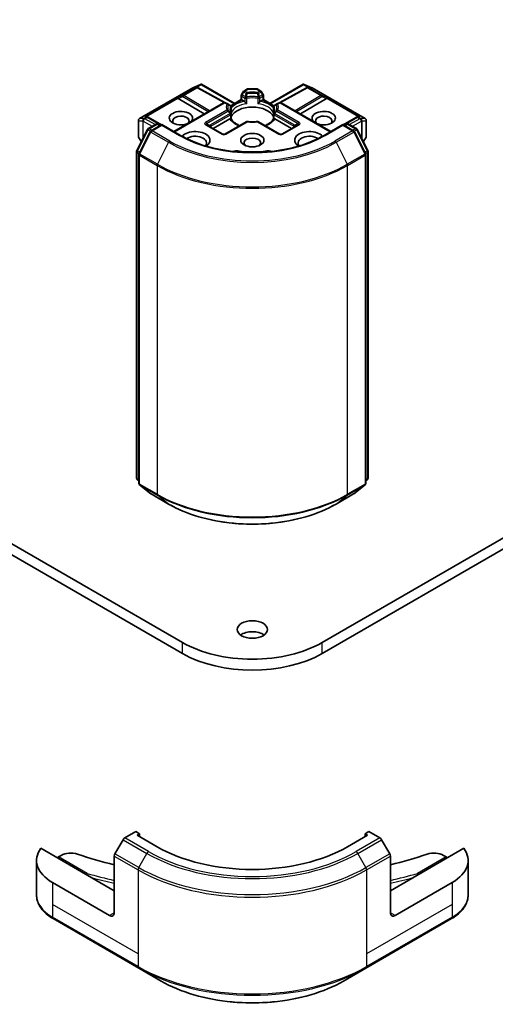
# Model space of a CAD drawing. Units: millimetres. Extents: x 80 to 12261, y 44 to 2152.
# Drawn here: x 1748 to 1819, y 345 to 491 of the extents above; entities that cross this region are included whole.
import ezdxf

# ---------------------------------------------------------------- set-up
doc = ezdxf.new("R2010")
doc.units = ezdxf.units.MM
doc.header["$LTSCALE"] = 5.5
doc.layers.add('Visible (ISO)', color=7, linetype='Continuous', lineweight=35)
doc.layers.add('Visible Narrow (ISO)', color=7, linetype='Continuous', lineweight=25)

msp = doc.modelspace()

# ---------------------------------------------------------------- linework, layer by layer
at = {"layer": 'Visible (ISO)'}
for p, q in [((2068.9161, 557.6549), (1793.1445, 398.438)), ((1793.1445, 396.8051), (2068.9161, 556.0219)), ((1773.9194, 480.8041), (1775.0627, 481.3049)), ((1775.1368, 481.3352), (1775.1368, 481.258)), ((1775.1955, 481.3256), (1780.1337, 478.4745)), ((1785.3663, 478.4745), (1790.3046, 481.3256)), ((1790.3632, 481.3352), (1790.3632, 481.258)), ((1790.4373, 481.3049), (1791.5807, 480.8041)), ((1765.9727, 476.2182), (1773.8897, 480.7891)), ((1774.5996, 480.8711), (1774.7051, 480.818)), ((1774.7165, 480.812), (1778.6428, 478.6221)), ((1781.1065, 479.0362), (1781.1065, 479.6596)), ((1781.376, 480.2068), (1781.1467, 479.8096)), ((1781.4858, 480.3166), (1782.0172, 480.6234)), ((1783.3329, 480.6636), (1782.1672, 480.6636)), ((1784.0142, 480.3166), (1783.4829, 480.6234)), ((1784.3533, 479.8096), (1784.124, 480.2068)), ((1784.3935, 479.6596), (1784.3935, 479.0362)), ((1790.7835, 480.812), (1786.8572, 478.6221)), ((1790.7949, 480.818), (1790.9004, 480.8711)), ((1791.6103, 480.7891), (1799.5273, 476.2182)), ((1771.0827, 474.3104), (1778.4816, 478.5821)), ((1771.7544, 479.2125), (1775.5963, 476.9163)), ((1779.1069, 478.3943), (1778.7816, 478.5821)), ((1779.4636, 478.1884), (1779.1069, 478.3943)), ((1779.5039, 478.1419), (1779.5041, 478.1417)), ((1779.5129, 478.1161), (1779.513, 478.1161)), ((1779.5363, 478.1296), (1781.1065, 479.0362)), ((1781.1944, 478.9854), (1781.1065, 479.0362)), ((1781.1944, 478.9854), (1781.5355, 478.7885)), ((1783.9645, 478.7885), (1784.3056, 478.9854)), ((1784.3935, 479.0362), (1784.3056, 478.9854)), ((1784.3935, 479.0362), (1785.9637, 478.1296)), ((1785.987, 478.1161), (1785.9872, 478.1161)), ((1785.9962, 478.1419), (1785.9959, 478.1417)), ((1786.3931, 478.3943), (1786.0364, 478.1884)), ((1786.7184, 478.5821), (1786.3931, 478.3943)), ((1794.4173, 474.3104), (1787.0184, 478.5821)), ((1793.7456, 479.2125), (1789.9037, 476.9163)), ((1779.6136, 477.9286), (1779.6136, 477.1961)), ((1779.6136, 476.9), (1779.6136, 476.1715)), ((1785.8864, 477.1961), (1785.8864, 477.9286)), ((1785.8864, 476.1715), (1785.8864, 476.9)), ((1765.8227, 475.9584), (1765.8227, 473.6314)), ((1767.0689, 476.5232), (1767.2501, 476.4321)), ((1769.2707, 475.3055), (1767.2614, 476.4261)), ((1767.285, 474.7306), (1768.4579, 475.4077)), ((1769.315, 475.331), (1767.7087, 474.4036)), ((1768.7579, 475.4077), (1769.1028, 475.2085)), ((1769.315, 475.2295), (1769.315, 475.331)), ((1772.0813, 473.7339), (1769.315, 475.331)), ((1778.3574, 473.9281), (1775.9532, 475.3162)), ((1776.9517, 474.7396), (1779.4142, 476.1614)), ((1781.8111, 475.7489), (1778.6574, 473.9281)), ((1786.8427, 473.9281), (1783.6889, 475.7489)), ((1786.0858, 476.1614), (1788.5483, 474.7396)), ((1789.5468, 475.3162), (1787.1427, 473.9281)), ((1796.185, 475.331), (1793.4187, 473.7339)), ((1796.185, 475.331), (1796.185, 475.2295)), ((1797.7913, 474.4036), (1796.185, 475.331)), ((1798.2386, 476.4261), (1796.2293, 475.3055)), ((1796.3972, 475.2085), (1796.7421, 475.4077)), ((1797.0421, 475.4077), (1798.215, 474.7306)), ((1798.25, 476.4321), (1798.4311, 476.5232)), ((1799.6773, 473.6314), (1799.6773, 475.9584)), ((1765.5828, 471.4958), (1767.1677, 474.6069)), ((1767.5914, 474.28), (1765.9364, 471.0313)), ((1799.5636, 471.0313), (1797.9086, 474.28)), ((1798.3323, 474.6069), (1799.9172, 471.4958)), ((1765.8629, 473.4814), (1766.2515, 472.8083)), ((1799.2485, 472.8083), (1799.6371, 473.4814)), ((1765.5502, 422.8428), (1765.5502, 471.3596)), ((1765.9037, 470.8951), (1765.9037, 422.0827)), ((1799.5963, 422.0827), (1799.5963, 470.8951)), ((1799.9499, 471.3596), (1799.9499, 422.8428)), ((1765.9037, 422.4138), (1765.6616, 422.6095)), ((1799.8384, 422.6095), (1799.5963, 422.4138)), ((1766.0151, 421.8493), (1767.6701, 420.5116)), ((1797.8299, 420.5116), (1799.4849, 421.8493)), ((1767.7087, 420.4851), (1770.325, 418.9746)), ((1795.175, 418.9746), (1797.7913, 420.4851)), ((1772.3555, 398.438), (1738.2881, 418.1069)), ((1739.4582, 415.7984), (1772.3555, 396.8051)), ((1765.4259, 370.3506), (1763.8046, 369.4145)), ((1765.9916, 370.024), (1765.4259, 370.3506)), ((1765.638, 369.8198), (1765.9916, 370.024)), ((1765.9916, 370.024), (1765.9916, 369.6157)), ((1800.0741, 370.3506), (1799.5084, 370.024)), ((1799.5084, 370.024), (1799.5084, 369.6157)), ((1799.5084, 370.024), (1799.862, 369.8198)), ((1801.6954, 369.4145), (1800.0741, 370.3506)), ((1763.5546, 369.1506), (1762.3475, 367.0598)), ((1768.6079, 368.1052), (1765.638, 369.8198)), ((1799.862, 369.8198), (1796.8921, 368.1052)), ((1803.1526, 367.0598), (1801.9454, 369.1506)), ((1762.2439, 361.5732), (1751.343, 367.8669)), ((1814.157, 367.8669), (1803.2561, 361.5732)), ((1750.7084, 366.064), (1750.7084, 360.9258)), ((1753.9708, 366.5947), (1754.3571, 366.8177)), ((1762.2439, 358.3072), (1762.2439, 366.7113)), ((1803.2561, 358.3072), (1803.2561, 366.7113)), ((1811.1429, 366.8177), (1811.5293, 366.5947)), ((1814.7916, 366.064), (1814.7916, 360.9258)), ((1761.5368, 357.899), (1753.0515, 362.798)), ((1812.4485, 362.798), (1803.9632, 357.899)), ((1753.1551, 357.431), (1765.883, 350.0825)), ((1799.617, 350.0825), (1812.3449, 357.431)), ((1765.883, 350.0825), (1769.2114, 348.1608)), ((1796.2886, 348.1608), (1799.617, 350.0825))]:
    msp.add_line(p, q, dxfattribs=at)
for centre, start, end in [((1774.0397, 480.5293), 113.654169, 120), ((1774.5704, 480.55), 60.849958, 63.31121), ((1781.4065, 479.6596), 150, 180), ((1781.6358, 480.0568), 120, 150), ((1782.1672, 480.3636), 90, 120), ((1783.3329, 480.3636), 60, 90), ((1783.8642, 480.0568), 30, 60), ((1784.0935, 479.6596), 0, 30), ((1790.9296, 480.55), 116.68879, 119.150042), ((1791.4603, 480.5293), 60, 66.345831), ((1778.6316, 478.3223), 60, 120), ((1779.3136, 477.9286), 0, 60.000001), ((1786.1864, 477.9286), 120, 180), ((1786.8684, 478.3223), 60, 120), ((1779.3136, 476.9), 0, 24.180211), ((1786.1864, 476.9), 155.819788, 180), ((1766.1227, 475.9584), 120, 180), ((1767.1153, 476.1641), 60.849958, 63.31121), ((1768.6079, 475.1479), 60, 120), ((1781.9611, 475.4891), 83.152527, 120), ((1783.5389, 475.4891), 60, 96.847473), ((1796.8921, 475.1479), 60, 120), ((1798.3847, 476.1641), 116.68879, 119.150042), ((1799.3773, 475.9584), 0, 60), ((1767.435, 474.4708), 120, 153.004492), ((1767.8587, 474.1438), 120, 153.004492), ((1778.5074, 474.1879), 240, 300), ((1786.9927, 474.1879), 240, 300), ((1797.6413, 474.1438), 26.995508, 60), ((1798.065, 474.4708), 26.995508, 60), ((1766.1227, 473.6314), 180, 210), ((1799.3773, 473.6314), 330, 0), ((1765.8502, 471.3596), 153.004492, 180), ((1766.2037, 470.8951), 153.004492, 180), ((1799.2963, 470.8951), 0, 26.995508), ((1799.6499, 471.3596), 0, 26.995508), ((1765.8502, 422.8428), 180, 231.051724), ((1799.6499, 422.8428), 308.948276, 0), ((1766.2037, 422.0827), 180, 231.051724), ((1799.2963, 422.0827), 308.948276, 0), ((1767.8587, 420.7449), 231.051724, 240), ((1797.6413, 420.7449), 300, 308.948276)]:
    msp.add_arc(centre, 0.3, start, end, dxfattribs=at)
for centre, major_axis, ratio, start_param, end_param in [((1775.114, 480.9999), (0.6295, 0.3184), 0.42227484, 1.32499763, 1.55942875), ((1790.386, 480.9999), (-0.6295, 0.3184), 0.42227484, 4.72375656, 4.95818768), ((1774.4444, 480.6133), (0.3177, 0.0092), 0.92680265, 1.31251371, 1.95601482), ((1774.52, 480.5753), (-0.2068, 0.2875), 0.80019536, 5.29072414, 5.55955706), ((1790.98, 480.5753), (-0.2068, -0.2875), 0.80019536, 3.8652209, 4.13405382), ((1791.0556, 480.6133), (-0.3177, 0.0092), 0.92680265, 4.32717049, 4.9706716), ((1771.7634, 479.0654), (0.1326, -0.2699), 0.11372617, 2.36381749, 3.0073186), ((1772.2535, 479.2667), (-0.5745, 0.041), 0.30262514, 0.22289922, 0.54006517), ((1781.5407, 478.5453), (-0.1813, 0.2584), 0.55851044, 4.90764379, 5.40681941), ((1783.9594, 478.5453), (-0.1813, -0.2584), 0.55851044, 4.01795855, 4.51713417), ((1793.2466, 479.2667), (0.5745, 0.041), 0.30262514, 5.74312014, 6.06028609), ((1793.7366, 479.0654), (-0.1326, -0.2699), 0.11372617, 3.2758667, 3.91936781), ((1772.1434, 476.291), (1.7295, 0), 0.57735027, 5.74778271, 11.53097689), ((1772.1434, 475.8827), (-1.2295, 0), 0.57735027, 2.65301385, 6.88159285), ((1782.75, 476.046), (3.25, 0), 0.57735027, 0.26516298, 2.87642968), ((1793.3566, 476.291), (1.7295, 0), 0.57735027, 4.17698638, 9.96018056), ((1793.3566, 475.8827), (-1.2295, 0), 0.57735027, 2.54318511, 6.77176411), ((1766.9137, 476.2655), (0.3177, 0.0092), 0.92680265, 1.31251371, 1.95601482), ((1766.9893, 476.2274), (-0.2068, 0.2875), 0.80019536, 5.29072414, 5.55955706), ((1779.4193, 475.9241), (-0.1794, -0.2514), 0.58311966, 3.55011199, 4.04928761), ((1782.75, 474.7805), (1.7, 0), 0.57735027, 1.40443997, 1.73715269), ((1786.0807, 475.9241), (-0.1794, 0.2514), 0.58311966, 5.37549035, 5.87466597), ((1798.5107, 476.2274), (-0.2068, -0.2875), 0.80019536, 3.8652209, 4.13405382), ((1798.5863, 476.2655), (-0.3177, 0.0092), 0.92680265, 4.32717049, 4.9706716), ((1774.2647, 473.025), (2.2, 0), 0.57735027, 5.52032365, 8.94997418), ((1774.2647, 472.6168), (1.7, 0), 0.57735027, 5.81075981, 8.71373015), ((1791.2353, 473.025), (-2.2, 0), 0.57735027, 3.61639644, 7.04604696), ((1791.2353, 472.6168), (-1.7, 0), 0.57735027, 3.85264046, 6.7556108), ((1782.75, 472.6168), (-1.2295, 0), 0.57735027, 2.54318511, 6.88159285), ((1780.3892, 470.8455), (1, 0), 0.57735027, 1.35647763, 2.09721316), ((1782.75, 477.1075), (10.1, 0), 0.57735027, 4.49807029, 4.92670767), ((1785.1108, 470.8455), (1, 0), 0.57735027, 1.0443795, 1.78511502), ((1782.75, 398.7238), (-2.25, 0), 0.57735027, 3.82126647, 5.60351149), ((1782.75, 404.4393), (-14.7, 0), 0.57735027, 0.78539816, 2.35619449), ((1782.75, 402.8063), (14.7, 0), 0.57735027, 3.92699082, 5.49778714), ((1763.8046, 369.0062), (-0.25, -0.433), 0.57735027, 3.92699082, 4.71238898), ((1801.6954, 369.0062), (-0.25, 0.433), 0.57735027, 4.71238898, 5.49778714), ((1758.7084, 366.064), (-8, 0), 0.57735027, 5.88218392, 7.06858347), ((1755.7713, 366.0012), (2, 0), 0.57735027, 1.04765332, 2.35619449), ((1782.75, 393.0083), (52, 0), 0.57735027, 4.18924598, 4.30703072), ((1762.5975, 366.9155), (-0.25, -0.433), 0.57735027, 4.71238898, 5.49778714), ((1782.75, 376.2702), (-20, 0), 0.57735027, 0.78539816, 2.35619449), ((1802.9026, 366.9155), (-0.25, 0.433), 0.57735027, 3.92699082, 4.71238898), ((1782.75, 393.0083), (52, 0), 0.57735027, 5.11774724, 5.23553198), ((1809.7287, 366.0012), (2, 0), 0.57735027, 0.78539816, 2.09393933), ((1806.7916, 366.064), (8, 0), 0.57735027, 5.49778714, 6.6841867), ((1753.9708, 366.3497), (-0.15, -0.2598), 0.57735027, 3.92699082, 4.71238898), ((1811.5293, 366.3497), (-0.15, 0.2598), 0.57735027, 4.71238898, 5.49778714), ((1758.2369, 363.8866), (-0.1175, -0.278), 0.47565033, 3.86789589, 4.65326541), ((1807.2631, 363.8866), (-0.1175, 0.278), 0.47565033, 4.77151255, 5.55688207), ((1761.5368, 358.7155), (0.5, -0.866), 0.57735027, 5.49778714, 7.06858347), ((1803.9632, 358.7155), (-0.5, -0.866), 0.57735027, 5.49778714, 7.06858347)]:
    msp.add_ellipse(centre, major_axis=major_axis, ratio=ratio, start_param=start_param, end_param=end_param, dxfattribs=at)
for centre, major_axis in [((1782.75, 473.025), (1.7295, 0)), ((1782.75, 400.3568), (-2.25, 0))]:
    msp.add_ellipse(centre, major_axis=major_axis, ratio=0.57735027, dxfattribs=at)
for points, knots in [([(1775.1368, 481.3352), (1775.1405, 481.336), (1775.1441, 481.3365), (1775.163, 481.3381), (1775.1808, 481.334), (1775.1955, 481.3256)], [0.2508867575, 0.2508867575, 0.2508867575, 0.2508867575, 0.2528779694, 0.2528779694, 0.261626325, 0.261626325, 0.261626325, 0.261626325]), ([(1790.3632, 481.3352), (1790.36, 481.3359), (1790.3567, 481.3364), (1790.3364, 481.3384), (1790.3197, 481.3343), (1790.3047, 481.3257), (1790.3046, 481.3257), (1790.3046, 481.3256)], [0.3810312192, 0.3810312192, 0.3810312192, 0.3810312192, 0.382741903, 0.382741903, 0.3917616542, 0.3917616542, 0.3918079661, 0.3918079661, 0.3918079661, 0.3918079661]), ([(1781.6471, 478.6948), (1781.6537, 478.6872), (1781.6606, 478.6795), (1781.6677, 478.6719), (1781.6991, 478.638), (1781.7352, 478.6022), (1781.7739, 478.5667), (1781.8265, 478.5184), (1781.882, 478.4723), (1781.9345, 478.4339)], [0.0737094195, 0.0737094195, 0.0737094195, 0.0737094195, 0.0768972841, 0.0768972841, 0.0768972841, 0.091048315, 0.091048315, 0.091048315, 0.1102699567, 0.1102699567, 0.1102699567, 0.1102699567]), ([(1783.5656, 478.4339), (1783.618, 478.4723), (1783.6735, 478.5184), (1783.7261, 478.5667), (1783.7648, 478.6022), (1783.801, 478.638), (1783.8323, 478.6719), (1783.8394, 478.6795), (1783.8463, 478.6872), (1783.853, 478.6948)], [-0.0003376957, -0.0003376957, -0.0003376957, -0.0003376957, 0.0231752316, 0.0231752316, 0.0231752316, 0.04048552, 0.04048552, 0.04048552, 0.0443850844, 0.0443850844, 0.0443850844, 0.0443850844]), ([(1779.5873, 477.0228), (1779.5754, 477.0493), (1779.5648, 477.0756), (1779.5461, 477.1282), (1779.5379, 477.1544), (1779.524, 477.2067), (1779.5183, 477.2328), (1779.5091, 477.2848), (1779.5057, 477.3107), (1779.5011, 477.3625), (1779.5, 477.3884), (1779.5, 477.4143)], [5.244138719, 5.244138719, 5.244138719, 5.244138719, 5.294868404, 5.294868404, 5.345598089, 5.345598089, 5.396327774, 5.396327774, 5.447057459, 5.447057459, 5.497787144, 5.497787144, 5.497787144, 5.497787144]), ([(1786, 477.4143), (1786, 477.3884), (1785.9989, 477.3625), (1785.9943, 477.3107), (1785.9909, 477.2848), (1785.9817, 477.2328), (1785.976, 477.2067), (1785.9621, 477.1544), (1785.954, 477.1282), (1785.9352, 477.0756), (1785.9246, 477.0493), (1785.9127, 477.0228)], [2.35619449, 2.35619449, 2.35619449, 2.35619449, 2.406924175, 2.406924175, 2.45765386, 2.45765386, 2.508383545, 2.508383545, 2.55911323, 2.55911323, 2.609842915, 2.609842915, 2.609842915, 2.609842915]), ([(1779.5257, 476.1964), (1779.5324, 476.1966), (1779.5387, 476.1965), (1779.5445, 476.1963), (1779.5705, 476.1955), (1779.5898, 476.1917), (1779.6012, 476.1852), (1779.6063, 476.1823), (1779.6098, 476.1789), (1779.6118, 476.175)], [0.0737094195, 0.0737094195, 0.0737094195, 0.0737094195, 0.0768972841, 0.0768972841, 0.0768972841, 0.091048315, 0.091048315, 0.091048315, 0.0973213785, 0.0973213785, 0.0973213785, 0.0973213785]), ([(1780.8636, 475.2019), (1780.7629, 475.2414), (1780.6665, 475.284), (1780.416, 475.4077), (1780.272, 475.4943), (1780.0195, 475.6779), (1779.9111, 475.7751), (1779.7328, 475.9735), (1779.663, 476.0746), (1779.6118, 476.1751)], [4.524093567, 4.524093567, 4.524093567, 4.524093567, 4.634700843, 4.634700843, 4.826962809, 4.826962809, 5.019224776, 5.019224776, 5.211486742, 5.211486742, 5.211486742, 5.211486742]), ([(1781.9969, 475.787), (1782.0957, 475.7751), (1782.1955, 475.7655), (1782.3962, 475.7512), (1782.4972, 475.7464), (1782.6994, 475.7416), (1782.8007, 475.7416), (1783.0029, 475.7464), (1783.1038, 475.7512), (1783.3045, 475.7655), (1783.4043, 475.7751), (1783.5032, 475.787)], [2.151127967, 2.151127967, 2.151127967, 2.151127967, 2.233154576, 2.233154576, 2.315181186, 2.315181186, 2.397207795, 2.397207795, 2.479234404, 2.479234404, 2.561261014, 2.561261014, 2.561261014, 2.561261014]), ([(1785.8882, 476.1751), (1785.837, 476.0746), (1785.7672, 475.9735), (1785.5889, 475.7751), (1785.4805, 475.6779), (1785.228, 475.4943), (1785.084, 475.4077), (1784.8335, 475.284), (1784.7371, 475.2414), (1784.6364, 475.2019)], [2.642494892, 2.642494892, 2.642494892, 2.642494892, 2.834756858, 2.834756858, 3.027018825, 3.027018825, 3.219280791, 3.219280791, 3.329888067, 3.329888067, 3.329888067, 3.329888067]), ([(1785.8882, 476.175), (1785.8902, 476.1789), (1785.8937, 476.1823), (1785.8988, 476.1852), (1785.9103, 476.1917), (1785.9295, 476.1955), (1785.9555, 476.1963), (1785.9613, 476.1965), (1785.9676, 476.1966), (1785.9743, 476.1964)], [0.0155016891, 0.0155016891, 0.0155016891, 0.0155016891, 0.0231752316, 0.0231752316, 0.0231752316, 0.04048552, 0.04048552, 0.04048552, 0.0443850844, 0.0443850844, 0.0443850844, 0.0443850844]), ([(1793.4187, 473.7339), (1792.3094, 473.0934), (1791.0188, 472.5514), (1788.204, 471.7234), (1786.6803, 471.4374), (1783.552, 471.1513), (1781.948, 471.1513), (1778.8198, 471.4374), (1777.296, 471.7234), (1774.4812, 472.5514), (1773.1907, 473.0934), (1772.0813, 473.7339)], [3.14159265, 3.14159265, 3.14159265, 3.14159265, 3.45575192, 3.45575192, 3.76991118, 3.76991118, 4.08407045, 4.08407045, 4.39822972, 4.39822972, 4.71238898, 4.71238898, 4.71238898, 4.71238898]), ([(1770.325, 418.9746), (1771.634, 418.2189), (1773.1444, 417.5859), (1776.4242, 416.6211), (1778.1932, 416.2894), (1781.8209, 415.9577), (1783.6791, 415.9577), (1787.3068, 416.2894), (1789.0758, 416.6211), (1792.3556, 417.5859), (1793.866, 418.2189), (1795.175, 418.9746)], [1.57079633, 1.57079633, 1.57079633, 1.57079633, 1.88495559, 1.88495559, 2.19911486, 2.19911486, 2.51327412, 2.51327412, 2.82743339, 2.82743339, 3.14159265, 3.14159265, 3.14159265, 3.14159265]), ([(1753.1551, 357.431), (1752.8578, 357.6026), (1752.5815, 357.7891), (1752.0779, 358.1893), (1751.8505, 358.4031), (1751.4514, 358.8552), (1751.2797, 359.0937), (1750.9997, 359.5913), (1750.8914, 359.8505), (1750.7457, 360.3818), (1750.7084, 360.6538), (1750.7084, 360.9258)], [3.141592654, 3.141592654, 3.141592654, 3.141592654, 3.298672286, 3.298672286, 3.455751919, 3.455751919, 3.612831552, 3.612831552, 3.769911184, 3.769911184, 3.926990817, 3.926990817, 3.926990817, 3.926990817]), ([(1814.7916, 360.9258), (1814.7916, 360.6538), (1814.7544, 360.3818), (1814.6086, 359.8505), (1814.5003, 359.5913), (1814.2203, 359.0937), (1814.0486, 358.8552), (1813.6495, 358.4031), (1813.4222, 358.1893), (1812.9185, 357.7891), (1812.6423, 357.6026), (1812.3449, 357.431)], [0.785398163, 0.785398163, 0.785398163, 0.785398163, 0.942477796, 0.942477796, 1.099557429, 1.099557429, 1.256637061, 1.256637061, 1.413716694, 1.413716694, 1.570796327, 1.570796327, 1.570796327, 1.570796327]), ([(1769.2114, 348.1608), (1770.6423, 347.3347), (1772.29, 346.6445), (1775.8642, 345.5931), (1777.7903, 345.2321), (1781.739, 344.871), (1783.761, 344.871), (1787.7098, 345.2321), (1789.6358, 345.5931), (1793.21, 346.6445), (1794.8577, 347.3347), (1796.2886, 348.1608)], [3.14159265, 3.14159265, 3.14159265, 3.14159265, 3.45575192, 3.45575192, 3.76991118, 3.76991118, 4.08407045, 4.08407045, 4.39822972, 4.39822972, 4.71238898, 4.71238898, 4.71238898, 4.71238898])]:
    msp.add_open_spline(points, degree=3, knots=knots, dxfattribs=at)
for points in [[(1779.604, 477.0884), (1779.6104, 477.1244), (1779.6136, 477.1606), (1779.6136, 477.196)], [(1785.8864, 477.196), (1785.8864, 477.1606), (1785.8896, 477.1244), (1785.896, 477.0884)]]:
    msp.add_open_spline(points, degree=3, dxfattribs=at)
at = {"layer": 'Visible Narrow (ISO)'}
for p, q in [((1773.9124, 480.7988), (1774.9868, 481.2694)), ((1774.9868, 481.2694), (1774.3171, 480.8827)), ((1774.5173, 480.9003), (1775.1368, 481.258)), ((1775.1368, 481.258), (1780.0458, 478.4238)), ((1785.4542, 478.4238), (1790.3632, 481.258)), ((1790.3632, 481.258), (1790.9827, 480.9003)), ((1791.1829, 480.8827), (1790.5133, 481.2694)), ((1790.5133, 481.2694), (1791.5876, 480.7988)), ((1765.9954, 476.2279), (1773.9124, 480.7988)), ((1772.4529, 479.6704), (1771.6361, 479.3348)), ((1774.4431, 480.8194), (1772.4529, 479.6704)), ((1772.5802, 479.6459), (1774.5704, 480.7949)), ((1776.3852, 477.3718), (1772.5802, 479.6459)), ((1774.3171, 480.8827), (1774.4431, 480.8194)), ((1774.5704, 480.7949), (1778.5111, 478.597)), ((1781.1467, 479.8096), (1781.2565, 479.7462)), ((1781.2565, 479.7462), (1781.4858, 480.1434)), ((1781.7092, 479.4849), (1781.2565, 479.7462)), ((1781.4858, 480.1434), (1781.376, 480.2068)), ((1781.4858, 480.1434), (1781.8111, 479.9556)), ((1781.6358, 480.3017), (1782.1672, 480.6085)), ((1781.9611, 480.1139), (1781.6358, 480.3017)), ((1782.1672, 480.6636), (1782.1672, 480.6085)), ((1782.1672, 480.6085), (1783.3329, 480.6085)), ((1783.3329, 480.6085), (1783.3329, 480.6636)), ((1783.3329, 480.6085), (1783.8642, 480.3017)), ((1783.8642, 480.3017), (1783.5389, 480.1139)), ((1783.6889, 479.9556), (1784.0142, 480.1434)), ((1784.2435, 479.7462), (1783.7908, 479.4849)), ((1784.124, 480.2068), (1784.0142, 480.1434)), ((1784.0142, 480.1434), (1784.2435, 479.7462)), ((1784.2435, 479.7462), (1784.3533, 479.8096)), ((1786.9889, 478.597), (1790.9296, 480.7949)), ((1792.9198, 479.6459), (1789.1148, 477.3718)), ((1790.9296, 480.7949), (1792.9198, 479.6459)), ((1791.0569, 480.8194), (1791.1829, 480.8827)), ((1793.0471, 479.6704), (1791.0569, 480.8194)), ((1791.5876, 480.7988), (1799.5046, 476.2279)), ((1793.8639, 479.3348), (1793.0471, 479.6704)), ((1771.6361, 479.3348), (1766.7864, 476.5349)), ((1766.9866, 476.5525), (1771.6905, 479.2683)), ((1771.1706, 474.2597), (1778.6316, 478.5673)), ((1771.7544, 479.2125), (1772.4276, 479.489)), ((1772.4276, 479.489), (1776.1741, 477.2499)), ((1778.6316, 478.5673), (1778.9569, 478.3795)), ((1779.5851, 478.0563), (1781.1944, 478.9854)), ((1781.1944, 479.5372), (1781.6471, 479.2758)), ((1781.1944, 478.9854), (1781.1944, 479.5372)), ((1781.6471, 479.2758), (1781.6471, 478.6948)), ((1781.9345, 478.4339), (1781.9345, 479.2306)), ((1783.5656, 479.2306), (1783.5656, 478.4339)), ((1783.853, 479.2758), (1784.3056, 479.5372)), ((1783.853, 478.6948), (1783.853, 479.2758)), ((1784.3056, 479.5372), (1784.3056, 478.9854)), ((1784.3056, 478.9854), (1785.915, 478.0563)), ((1786.5431, 478.3795), (1786.8684, 478.5673)), ((1786.8684, 478.5673), (1794.3294, 474.2597)), ((1789.3259, 477.2499), (1793.0724, 479.489)), ((1793.0724, 479.489), (1793.7456, 479.2125)), ((1793.8096, 479.2683), (1798.5134, 476.5525)), ((1798.7136, 476.5349), (1793.8639, 479.3348)), ((1778.9569, 477.4685), (1775.8032, 475.6477)), ((1775.9532, 475.4894), (1779.1069, 477.3102)), ((1779.4636, 476.9866), (1776.536, 475.2963)), ((1776.5982, 475.0873), (1779.5257, 476.7775)), ((1779.5257, 476.7775), (1779.5257, 476.1964)), ((1779.604, 477.8851), (1779.604, 477.0884)), ((1785.896, 477.0884), (1785.896, 477.8851)), ((1785.9743, 476.7775), (1788.9018, 475.0873)), ((1785.9743, 476.1964), (1785.9743, 476.7775)), ((1788.964, 475.2963), (1786.0364, 476.9866)), ((1786.3931, 477.3102), (1789.5468, 475.4894)), ((1789.6968, 475.6477), (1786.5431, 477.4685)), ((1765.8381, 473.5767), (1765.8381, 475.9037)), ((1765.8381, 475.9037), (1766.4642, 475.9037)), ((1766.6215, 476.2279), (1765.9954, 476.2279)), ((1766.4642, 475.9037), (1766.4642, 473.2258)), ((1766.5366, 475.836), (1766.5573, 475.8419)), ((1766.5366, 473.3681), (1766.5366, 475.836)), ((1766.5573, 475.8419), (1767.8836, 475.0762)), ((1766.6421, 476.2338), (1766.6215, 476.2279)), ((1766.988, 476.4336), (1766.6421, 476.2338)), ((1766.7694, 476.2093), (1767.1153, 476.4091)), ((1768.3079, 475.3211), (1766.7694, 476.2093)), ((1766.7864, 476.5349), (1766.988, 476.4336)), ((1767.1153, 476.4091), (1769.1839, 475.2553)), ((1767.435, 474.7157), (1768.6079, 475.3928)), ((1767.8587, 474.3888), (1769.315, 475.2295)), ((1768.6079, 475.3928), (1769.015, 475.1578)), ((1769.315, 475.2295), (1771.9313, 473.719)), ((1775.8032, 475.3013), (1778.2074, 473.9132)), ((1775.9532, 475.4894), (1776.4407, 475.2079)), ((1778.8074, 473.9132), (1781.9611, 475.734)), ((1783.5389, 475.734), (1786.6927, 473.9132)), ((1787.2927, 473.9132), (1789.6968, 475.3013)), ((1789.5468, 475.4894), (1789.0593, 475.2079)), ((1793.5687, 473.719), (1796.185, 475.2295)), ((1796.185, 475.2295), (1797.6413, 474.3888)), ((1796.3161, 475.2553), (1798.3847, 476.4091)), ((1796.485, 475.1578), (1796.8921, 475.3928)), ((1796.8921, 475.3928), (1798.065, 474.7157)), ((1798.7306, 476.2093), (1797.1921, 475.3211)), ((1797.6164, 475.0762), (1798.9428, 475.8419)), ((1798.3847, 476.4091), (1798.7306, 476.2093)), ((1798.512, 476.4336), (1798.7136, 476.5349)), ((1798.8579, 476.2338), (1798.512, 476.4336)), ((1798.8785, 476.2279), (1798.8579, 476.2338)), ((1799.5046, 476.2279), (1798.8785, 476.2279)), ((1798.9428, 475.8419), (1798.9634, 475.836)), ((1798.9634, 475.836), (1798.9634, 473.3681)), ((1799.0359, 473.2258), (1799.0359, 475.9037)), ((1799.0359, 475.9037), (1799.6619, 475.9037)), ((1799.6619, 475.9037), (1799.6619, 473.5767)), ((1765.6872, 471.4224), (1767.2721, 474.5335)), ((1766.0407, 470.9578), (1767.6957, 474.2065)), ((1767.2721, 474.5335), (1767.6238, 474.3304)), ((1767.8422, 474.4807), (1767.435, 474.7157)), ((1767.6957, 474.2065), (1770.312, 472.696)), ((1770.475, 472.8782), (1767.8587, 474.3888)), ((1776.5982, 474.9438), (1776.5982, 475.0873)), ((1788.9018, 475.0873), (1788.9018, 474.9438)), ((1797.6413, 474.3888), (1795.025, 472.8782)), ((1795.188, 472.696), (1797.8043, 474.2065)), ((1798.065, 474.7157), (1797.6579, 474.4807)), ((1797.8043, 474.2065), (1799.4593, 470.9578)), ((1797.8762, 474.3304), (1798.2279, 474.5335)), ((1798.2279, 474.5335), (1799.8128, 471.4224)), ((1766.2656, 472.8361), (1765.8381, 473.5767)), ((1770.312, 472.696), (1768.657, 469.4473)), ((1795.188, 472.696), (1796.843, 469.4473)), ((1799.6619, 473.5767), (1799.2344, 472.8361)), ((1765.638, 422.7204), (1765.638, 471.2372)), ((1765.638, 471.2372), (1765.9496, 471.0573)), ((1766.0337, 471.2223), (1765.6872, 471.4224)), ((1765.9916, 421.9602), (1765.9916, 470.7726)), ((1765.9916, 470.7726), (1768.6079, 469.2621)), ((1768.657, 469.4473), (1766.0407, 470.9578)), ((1780.6019, 471.4097), (1780.6019, 471.2753)), ((1784.8981, 471.4097), (1784.8981, 471.2753)), ((1799.4593, 470.9578), (1796.843, 469.4473)), ((1796.8921, 469.2621), (1799.5084, 470.7726)), ((1799.8128, 471.4224), (1799.4663, 471.2223)), ((1799.5084, 470.7726), (1799.5084, 421.9602)), ((1799.5504, 471.0573), (1799.862, 471.2372)), ((1799.862, 471.2372), (1799.862, 422.7204)), ((1768.6079, 469.2621), (1768.6079, 420.4497)), ((1796.8921, 420.4497), (1796.8921, 469.2621)), ((1765.9037, 422.567), (1765.638, 422.7204)), ((1765.9037, 422.4169), (1765.6872, 422.5919)), ((1765.6872, 422.5919), (1765.9037, 422.4669)), ((1799.862, 422.7204), (1799.5963, 422.567)), ((1799.8128, 422.5919), (1799.5963, 422.4169)), ((1799.5963, 422.4669), (1799.8128, 422.5919)), ((1768.6079, 420.4497), (1765.9916, 421.9602)), ((1767.6957, 420.494), (1766.0407, 421.8318)), ((1766.0407, 421.8318), (1768.657, 420.3212)), ((1796.843, 420.3212), (1799.4593, 421.8318)), ((1799.5084, 421.9602), (1796.8921, 420.4497)), ((1799.4593, 421.8318), (1797.8043, 420.494)), ((1770.312, 418.9835), (1767.6957, 420.494)), ((1770.312, 418.9835), (1768.657, 420.3212)), ((1797.8043, 420.494), (1795.188, 418.9835)), ((1795.188, 418.9835), (1796.843, 420.3212)), ((1772.3555, 396.8051), (1772.3555, 398.438)), ((1793.1445, 396.8051), (1793.1445, 398.438)), ((1763.5546, 369.1506), (1767.0901, 367.1093)), ((1767.3401, 367.3733), (1763.8046, 369.4145)), ((1801.6954, 369.4145), (1798.1599, 367.3733)), ((1798.4099, 367.1093), (1801.9454, 369.1506)), ((1765.883, 365.0186), (1762.3475, 367.0598)), ((1765.883, 365.0186), (1767.0901, 367.1093)), ((1799.617, 365.0186), (1798.4099, 367.1093)), ((1803.1526, 367.0598), (1799.617, 365.0186)), ((1758.237, 364.1316), (1753.9708, 366.5947)), ((1762.2439, 366.7113), (1765.7794, 364.6701)), ((1799.7206, 364.6701), (1803.2561, 366.7113)), ((1811.5293, 366.5947), (1807.2631, 364.1316)), ((1765.7794, 364.6701), (1765.7794, 352.1835)), ((1799.7206, 364.6701), (1799.7206, 352.1835)), ((1753.0515, 362.798), (1753.0515, 359.532)), ((1812.4485, 362.798), (1812.4485, 359.532)), ((1753.0515, 359.532), (1753.0515, 357.6598)), ((1765.7794, 352.1835), (1753.0515, 359.532)), ((1762.2439, 358.3072), (1761.5368, 357.899)), ((1812.4485, 359.532), (1799.7206, 352.1835)), ((1803.9632, 357.899), (1803.2561, 358.3072)), ((1812.4485, 359.532), (1812.4485, 357.6598)), ((1765.7794, 350.3114), (1753.0515, 357.6598)), ((1812.4485, 357.6598), (1799.7206, 350.3114)), ((1765.7794, 352.1835), (1765.7794, 350.3114)), ((1799.7206, 352.1835), (1799.7206, 350.3114))]:
    msp.add_line(p, q, dxfattribs=at)
for centre in [(1778.5074, 474.4329), (1786.9927, 474.4329)]:
    msp.add_arc(centre, 0.6, 240, 300, dxfattribs=at)
for centre, major_axis, ratio, start_param, end_param in [((1772.5802, 479.4009), (-0.114, 0.2775), 0.40535335, 0.12665105, 1.08731811), ((1772.5802, 479.4009), (0.1539, 0.2575), 0.5872385, 0.79418722, 1.57966001), ((1772.5802, 479.4009), (-0.15, 0.2598), 0.57735027, 5.49778714, 6.14128825), ((1774.0397, 480.5293), (-0.15, 0.2598), 0.57735027, 6.14128825, 6.28318531), ((1774.0397, 480.5293), (-0.1204, 0.2748), 0.23779501, 0, 0.11916189), ((1774.5704, 480.55), (0.1347, 0.268), 0.98928577, 0, 0.91233403), ((1774.5704, 480.55), (-0.15, 0.2598), 0.57735027, 5.49778714, 6.14128825), ((1774.5704, 480.55), (0.1461, 0.262), 0.56728971, 0, 0.77690762), ((1781.4065, 479.6596), (-0.3, 0), 0.57735027, 0, 0.78539816), ((1781.4065, 479.6596), (-0.15, -0.2598), 0.57735027, 4.71238898, 5.49778714), ((1781.6358, 480.0568), (-0.15, 0.2598), 0.57735027, 5.49778714, 6.28318531), ((1781.6358, 480.0568), (-0.15, -0.2598), 0.57735027, 3.92699082, 4.71238898), ((1781.9611, 479.869), (0.15, 0.2598), 0.57735027, 0.78539816, 1.57079633), ((1781.9611, 479.869), (0.2927, -0.0659), 0.20599351, 1.46914074, 2.15456485), ((1782.75, 477.924), (-3.8743, 0), 0.57735027, 4.50732246, 4.9174555), ((1781.9611, 479.869), (0.0358, -0.2979), 0.16626507, 1.73069806, 2.51609623), ((1782.75, 477.8522), (3.6621, 0), 0.57735027, 1.3657298, 1.77586285), ((1782.1672, 480.3636), (-0.15, 0.2598), 0.57735027, 5.49778714, 6.28318531), ((1783.3329, 480.3636), (0.15, 0.2598), 0.57735027, 0, 0.78539816), ((1783.5389, 479.869), (0.0358, 0.2979), 0.16626507, 0.62549643, 1.41089459), ((1783.5389, 479.869), (0.2927, 0.0659), 0.20599351, 0.98702781, 1.67245192), ((1783.5389, 479.869), (0.15, -0.2598), 0.57735027, 1.57079633, 2.35619449), ((1783.8642, 480.0568), (0.15, 0.2598), 0.57735027, 0, 0.78539816), ((1783.8642, 480.0568), (-0.15, 0.2598), 0.57735027, 4.71238898, 5.49778714), ((1784.0935, 479.6596), (0.15, -0.2598), 0.57735027, 0.78539816, 1.57079633), ((1784.0935, 479.6596), (0.3, 0), 0.57735027, 5.49778714, 6.28318531), ((1790.9296, 480.55), (-0.1461, 0.262), 0.56728971, 5.50627769, 6.28318531), ((1790.9296, 480.55), (-0.1347, 0.268), 0.98928577, 5.37085127, 6.28318531), ((1790.9296, 480.55), (0.15, 0.2598), 0.57735027, 0.14189705, 0.78539816), ((1791.4603, 480.5293), (0.1204, 0.2748), 0.23779501, 6.16402341, 6.28318531), ((1791.4603, 480.5293), (0.15, 0.2598), 0.57735027, 0, 0.14189705), ((1792.9198, 479.4009), (0.15, 0.2598), 0.57735027, 0.14189705, 0.78539816), ((1792.9198, 479.4009), (0.1539, -0.2575), 0.5872385, 1.56193265, 2.34740544), ((1792.9198, 479.4009), (0.114, 0.2775), 0.40535335, 5.1958672, 6.15653426), ((1778.6316, 478.3223), (-0.15, 0.2598), 0.57735027, 5.49778714, 6.28318531), ((1778.6316, 478.3223), (0.15, 0.2598), 0.57735027, 0, 0.78539816), ((1782.75, 477.924), (-3.8743, 0), 0.57735027, 6.07811878, 6.48825183), ((1778.9569, 478.1345), (0.15, 0.2598), 0.57735027, 0, 0.78539816), ((1778.9569, 478.1345), (-0.2822, 0.1017), 0.79938889, 4.20738352, 4.99278168), ((1782.75, 477.8522), (-3.6621, 0), 0.57735027, 6.07811878, 6.48825183), ((1778.9569, 478.1345), (0.15, 0.2598), 0.55676465, 5.5977612, 6.28318531), ((1779.3136, 477.9286), (0.15, 0.2598), 0.54048218, 5.56579069, 6.28318534), ((1782.75, 476.6176), (-3.25, 0), 0.57735027, 4.96603741, 6.02953688), ((1782.75, 476.8625), (-3.55, 0), 0.57735027, 5.06154646, 5.79566318), ((1781.8592, 479.3983), (-0.15, -0.2598), 0.57735027, 4.71238898, 5.49778714), ((1781.8592, 479.3983), (0.3, 0), 0.57735027, 3.92699082, 4.96603741), ((1781.8592, 479.3983), (-0.2937, 0.061), 0.21645804, 4.57524694, 5.29264153), ((1782.75, 477.5875), (-3.3379, 0), 0.57735027, 4.45874056, 4.96603741), ((1781.8592, 479.3983), (0.0444, -0.2967), 0.20488947, 0.9399057, 1.72530385), ((1782.75, 477.4143), (3.25, 0), 0.57735027, 1.3171479, 1.82444475), ((1783.6408, 479.3983), (-0.0444, -0.2967), 0.20488945, 4.55788143, 5.3432796), ((1783.6408, 479.3983), (0.3, 0), 0.57735027, 4.45874056, 5.49778714), ((1782.75, 476.6176), (3.25, 0), 0.57735027, 0.25364842, 1.3171479), ((1783.6408, 479.3983), (-0.2937, -0.061), 0.21645804, 4.1321364, 4.84953105), ((1783.6408, 479.3983), (0.15, -0.2598), 0.57735027, 0.78539826, 1.5707965), ((1782.75, 476.8625), (-3.55, 0), 0.57735027, 3.62911478, 4.3632315), ((1786.1864, 477.9286), (-0.15, 0.2598), 0.54048218, 0, 0.71739461), ((1786.5431, 478.1345), (-0.15, 0.2598), 0.55676465, 0, 0.68542411), ((1786.5431, 478.1345), (-0.2822, -0.1017), 0.79938889, 4.43199628, 5.21739444), ((1782.75, 477.8522), (3.6621, 0), 0.57735027, 6.07811878, 6.48825183), ((1786.5431, 478.1345), (-0.15, 0.2598), 0.57735027, 5.49778714, 6.28318531), ((1782.75, 477.924), (3.8743, 0), 0.57735027, 6.07811878, 6.48825183), ((1786.8684, 478.3223), (-0.15, 0.2598), 0.57735027, 5.49778714, 6.28318531), ((1786.8684, 478.3223), (0.15, 0.2598), 0.57735027, 0, 0.78539816), ((1778.9569, 477.2236), (0.2822, 0.1017), 0.79938889, 0.50500546, 1.29040363), ((1778.9569, 477.2236), (-0.15, 0.2598), 0.57735027, 4.71238898, 5.49778714), ((1778.9569, 477.2236), (0.2034, 0.2205), 0.20599351, 5.2961575, 5.98158161), ((1782.75, 477.5875), (-3.3379, 0), 0.57735027, 6.02953688, 6.53683373), ((1779.3136, 476.9), (0.1997, 0.2239), 0.21645804, 5.29264153, 6.01003614), ((1779.3136, 476.9), (0.15, -0.2598), 0.57735027, 0.78539816, 1.57079633), ((1782.75, 477.4143), (-3.25, 0), 0.57735027, 6.02953688, 6.28318531), ((1779.3136, 477.9286), (0.2737, -0.1229), 0.79037142, 0.34101469, 1.12641285), ((1779.3136, 476.9), (0.2737, 0.1229), 0.79037141, 0, 0.44438346), ((1779.3136, 476.9), (0.3, 0), 0.57735027, 5.49778714, 6.28318531), ((1779.3136, 477.9286), (0.3, 0), 0.57735027, 6.02953688, 6.28318531), ((1786.1864, 477.9286), (-0.3, 0), 0.57735027, 0, 0.25364842), ((1786.1864, 476.9), (-0.3, 0), 0.57735027, 0, 0.78539816), ((1786.1864, 477.9286), (-0.2737, -0.1229), 0.79037142, 5.15677245, 5.94217062), ((1782.75, 477.4143), (3.25, 0), 0.57735027, 0, 0.25364842), ((1786.1864, 476.9), (-0.2737, 0.1229), 0.79037142, 5.83880183, 6.28318531), ((1786.1864, 476.9), (-0.15, -0.2598), 0.57735027, 4.71238898, 5.49778715), ((1782.75, 477.5875), (3.3379, 0), 0.57735027, 6.02953688, 6.53683373), ((1786.1864, 476.9), (-0.1997, 0.2239), 0.21645804, 0.27314916, 0.99054378), ((1786.5431, 477.2236), (0.2822, -0.1017), 0.79938889, 1.85118903, 2.63658719), ((1786.5431, 477.2236), (-0.2034, 0.2205), 0.20599351, 0.3016037, 0.98702781), ((1786.5431, 477.2236), (-0.15, -0.2598), 0.57735027, 3.92699082, 4.71238898), ((1766.1227, 475.9584), (0, 0.3), 0.96490128, 0.45526113, 1.75440034), ((1766.1227, 475.9584), (-0.3, 0), 0.57735027, 0, 0.32175055), ((1766.1227, 475.9584), (-0.15, 0.2598), 0.57735027, 6.14128825, 6.28318531), ((1766.7488, 475.9584), (0, -0.3), 0.96490128, 3.59685379, 4.89599299), ((1766.7488, 475.9584), (-0.3, 0), 0.57735027, 0.32175055, 0.78539816), ((1766.7488, 475.9584), (-0.0832, 0.2882), 0.80829038, 0.19739556, 1.76819189), ((1766.7694, 475.9644), (-0.0832, 0.2882), 0.80829038, 0.19739556, 1.76819189), ((1766.7694, 475.9644), (0.15, 0.2598), 0.57735027, 0.78539816, 2.35619449), ((1766.7694, 475.9644), (-0.15, 0.2598), 0.57735027, 5.49778714, 6.14128825), ((1767.1153, 476.1641), (0.1347, 0.268), 0.98928577, 0, 0.91233403), ((1767.1153, 476.1641), (-0.15, 0.2598), 0.57735027, 5.49778714, 6.14128825), ((1767.1153, 476.1641), (0.1461, 0.262), 0.56728971, 0, 0.77690762), ((1768.6079, 475.1479), (-0.15, 0.2598), 0.57735027, 5.49778714, 6.28318531), ((1768.6079, 475.1479), (0.15, 0.2598), 0.57735027, 0, 0.78539816), ((1776.7032, 475.4745), (-1.0392, 0), 0.33333333, 5.75958653, 6.80678408), ((1776.7032, 475.2295), (-0.8651, 0.2077), 0.18949546, 5.80504118, 6.85223873), ((1775.8032, 475.4028), (0.15, -0.2598), 0.57735027, 1.57079633, 2.35619449), ((1775.8032, 475.0563), (0.15, 0.2598), 0.57735027, 0, 0.78539816), ((1776.8103, 475.1677), (-0.426, -0.0638), 0.39833618, 5.69999616, 6.74719371), ((1776.9603, 474.5615), (-0.4243, 0.7348), 0.57735027, 0, 0.26179939), ((1776.2907, 475.1213), (0.2454, -0.1725), 0.53988782, 0.50637112, 1.32528803), ((1776.386, 475.2097), (0.15, -0.2598), 0.57735027, 0.78539816, 1.57079633), ((1782.75, 476.8625), (-3.55, 0), 0.57735027, 0.34915748, 0.98388194), ((1781.9611, 475.4891), (-0.15, 0.2598), 0.57735027, 5.49778714, 6.28318531), ((1781.9611, 475.4891), (0.0358, 0.2979), 0.16626507, 0, 0.62549643), ((1782.75, 477.924), (3.8743, 0), 0.57735027, 4.50732246, 4.9174555), ((1783.5389, 475.4891), (-0.0358, 0.2979), 0.16626507, 5.65768888, 6.28318531), ((1783.5389, 475.4891), (0.15, 0.2598), 0.57735027, 0, 0.78539816), ((1782.75, 476.8625), (3.55, 0), 0.57735027, 5.29930337, 5.93402782), ((1789.114, 475.2097), (-0.15, -0.2598), 0.57735027, 4.71238898, 5.49778714), ((1789.2093, 475.1213), (-0.2454, -0.1725), 0.53988782, 4.95789727, 5.77681419), ((1788.5397, 474.5615), (0.4243, 0.7348), 0.57735027, 6.02138592, 6.28318531), ((1788.6897, 475.1677), (0.426, -0.0638), 0.39833618, 5.8191769, 6.86637445), ((1789.6968, 475.4028), (-0.15, -0.2598), 0.57735027, 3.92699082, 4.71238898), ((1788.7968, 475.2295), (0.8651, 0.2077), 0.18949546, 5.71413188, 6.76132943), ((1789.6968, 475.0563), (-0.15, 0.2598), 0.57735027, 5.49778714, 6.28318531), ((1788.7968, 475.4745), (1.0392, 0), 0.33333333, 5.75958653, 6.80678408), ((1796.8921, 475.1479), (-0.15, 0.2598), 0.57735027, 5.49778714, 6.28318531), ((1796.8921, 475.1479), (0.15, 0.2598), 0.57735027, 0, 0.78539816), ((1798.3847, 476.1641), (-0.1461, 0.262), 0.56728971, 5.50627769, 6.28318531), ((1798.3847, 476.1641), (-0.1347, 0.268), 0.98928577, 5.37085127, 6.28318531), ((1798.3847, 476.1641), (0.15, 0.2598), 0.57735027, 0.14189705, 0.78539816), ((1798.7306, 475.9644), (0.15, 0.2598), 0.57735027, 0.14189705, 0.78539816), ((1798.7306, 475.9644), (0.15, -0.2598), 0.57735027, 0.78539816, 2.35619449), ((1798.7306, 475.9644), (0.0832, 0.2882), 0.80829038, 4.51499342, 6.08578975), ((1798.7513, 475.9584), (0, 0.3), 0.96490128, 4.52878497, 5.82792417), ((1798.7513, 475.9584), (0.0832, 0.2882), 0.80829038, 4.51499342, 6.08578975), ((1798.7513, 475.9584), (0.3, 0), 0.57735027, 5.49778714, 5.96143475), ((1799.3773, 475.9584), (0, -0.3), 0.96490128, 1.38719232, 2.68633152), ((1799.3773, 475.9584), (0.15, 0.2598), 0.57735027, 0, 0.14189705), ((1799.3773, 475.9584), (0.3, 0), 0.57735027, 5.96143475, 6.28318531), ((1767.435, 474.4708), (-0.2673, 0.1362), 0.07392213, 0, 0.95337534), ((1767.435, 474.4708), (0.15, 0.2598), 0.57735027, 0.78539816, 1.66145621), ((1767.435, 474.4708), (-0.15, 0.2598), 0.57735027, 5.49778714, 6.28318531), ((1767.8587, 474.1438), (-0.2673, 0.1362), 0.07392213, 0, 0.95337534), ((1767.8587, 474.1438), (0.15, 0.2598), 0.57735027, 0.78539816, 1.66145621), ((1767.8587, 474.1438), (-0.15, 0.2598), 0.57735027, 5.49778714, 6.28318531), ((1771.9313, 473.4741), (0.15, 0.2598), 0.57735027, 0, 0.78539816), ((1782.75, 479.9652), (15.3, 0), 0.57735027, 3.92699082, 5.49778714), ((1776.8103, 475.1677), (-0.2859, -0.2941), 0.3088144, 5.45198828, 5.64152581), ((1776.8103, 474.4749), (-0.1939, 0.6204), 0.36897252, 0.08257434, 0.34437373), ((1778.2074, 473.6683), (0.15, 0.2598), 0.57735027, 0, 0.78539816), ((1778.8074, 473.6683), (-0.15, 0.2598), 0.57735027, 5.49778714, 6.28318531), ((1786.6927, 473.6683), (0.15, 0.2598), 0.57735027, 0, 0.78539816), ((1787.2927, 473.6683), (-0.15, 0.2598), 0.57735027, 5.49778714, 6.28318531), ((1788.6897, 474.4749), (0.1939, 0.6204), 0.36897252, 5.93881158, 6.20061097), ((1788.6897, 475.1677), (0.2859, -0.2941), 0.3088144, 0.64165949, 0.83119703), ((1793.5687, 473.4741), (-0.15, 0.2598), 0.57735027, 5.49778714, 6.28318531), ((1797.6413, 474.1438), (0.15, 0.2598), 0.57735027, 0, 0.78539816), ((1797.6413, 474.1438), (0.15, -0.2598), 0.57735027, 1.48013644, 2.35619449), ((1797.6413, 474.1438), (0.2673, 0.1362), 0.07392213, 5.32980996, 6.28318531), ((1798.065, 474.4708), (0.15, 0.2598), 0.57735027, 0, 0.78539816), ((1798.065, 474.4708), (0.15, -0.2598), 0.57735027, 1.48013644, 2.35619449), ((1798.065, 474.4708), (0.2673, 0.1362), 0.07392213, 5.32980996, 6.28318531), ((1766.1227, 473.6314), (-0.3, 0), 0.57735027, 0, 0.32175055), ((1766.1227, 473.6314), (-0.2598, -0.15), 0.77459667, 5.86265097, 6.28318531), ((1770.475, 472.6333), (-0.15, -0.2598), 0.57735027, 3.92699082, 4.80304887), ((1782.75, 479.8771), (17.59, 0), 0.57735027, 3.92699082, 5.49778714), ((1782.75, 479.9652), (-17.3595, 0), 0.57735027, 0.78539816, 2.35619449), ((1795.025, 472.6333), (0.15, -0.2598), 0.57735027, 1.48013644, 2.35619449), ((1799.3773, 473.6314), (0.2598, -0.15), 0.77459667, 0, 0.42053434), ((1799.3773, 473.6314), (0.3, 0), 0.57735027, 5.96143475, 6.28318531), ((1765.8502, 471.3596), (-0.3, 0), 0.57735027, 0, 0.78539816), ((1765.8502, 471.3596), (-0.2673, 0.1362), 0.07392213, 0, 0.95337534), ((1765.8502, 471.3596), (0.15, 0.2598), 0.57735027, 1.66145621, 2.35619449), ((1766.2037, 470.8951), (-0.3, 0), 0.57735027, 0, 0.78539816), ((1766.2037, 470.8951), (-0.2673, 0.1362), 0.07392213, 0, 0.95337534), ((1766.2037, 470.8951), (0.15, 0.2598), 0.57735027, 1.66145621, 2.35619449), ((1799.2963, 470.8951), (0.2673, 0.1362), 0.07392213, 5.32980996, 6.28318531), ((1799.2963, 470.8951), (0.15, -0.2598), 0.57735027, 0.78539816, 1.48013644), ((1799.2963, 470.8951), (0.3, 0), 0.57735027, 5.49778714, 6.28318531), ((1799.6499, 471.3596), (0.2673, 0.1362), 0.07392213, 5.32980996, 6.28318531), ((1799.6499, 471.3596), (0.15, -0.2598), 0.57735027, 0.78539816, 1.48013644), ((1799.6499, 471.3596), (0.3, 0), 0.57735027, 5.49778714, 6.28318531), ((1768.82, 469.3846), (0.15, 0.2598), 0.57735027, 1.66145621, 2.35619449), ((1782.75, 477.5839), (-19.9305, 0), 0.57735027, 0.78539816, 2.35619449), ((1796.68, 469.3846), (-0.15, 0.2598), 0.57735027, 3.92699082, 4.62172909), ((1782.75, 477.4271), (20, 0), 0.57735027, 3.92699082, 5.49778714), ((1765.8502, 422.8428), (-0.3, 0), 0.57735027, 0, 0.78539816), ((1765.8502, 422.8428), (-0.15, -0.2598), 0.57735027, 5.49778714, 6.19252542), ((1765.8502, 422.8428), (-0.1886, -0.2333), 0.8131434, 0, 0.12734403), ((1799.6499, 422.8428), (0.15, -0.2598), 0.57735027, 0.09065989, 0.78539816), ((1799.6499, 422.8428), (0.1886, -0.2333), 0.8131434, 6.15584128, 6.28318531), ((1799.6499, 422.8428), (0.3, 0), 0.57735027, 5.49778714, 6.28318531), ((1766.2037, 422.0827), (-0.3, 0), 0.57735027, 0, 0.78539816), ((1766.2037, 422.0827), (-0.15, -0.2598), 0.57735027, 5.49778714, 6.19252542), ((1766.2037, 422.0827), (-0.1886, -0.2333), 0.8131434, 0, 0.12734403), ((1799.2963, 422.0827), (0.15, -0.2598), 0.57735027, 0.09065989, 0.78539816), ((1799.2963, 422.0827), (0.1886, -0.2333), 0.8131434, 6.15584128, 6.28318531), ((1799.2963, 422.0827), (0.3, 0), 0.57735027, 5.49778714, 6.28318531), ((1767.8587, 420.7449), (-0.1886, -0.2333), 0.8131434, 0, 0.12734403), ((1767.8587, 420.7449), (-0.15, -0.2598), 0.57735027, 6.19252542, 6.28318531), ((1768.82, 420.5721), (-0.15, -0.2598), 0.57735027, 5.49778714, 6.19252542), ((1782.75, 428.6146), (-20, 0), 0.57735027, 0.78539816, 2.35619449), ((1782.75, 428.4578), (19.9305, 0), 0.57735027, 3.92699082, 5.49778714), ((1796.68, 420.5721), (0.15, -0.2598), 0.57735027, 0.09065989, 0.78539816), ((1797.6413, 420.7449), (0.15, -0.2598), 0.57735027, 0, 0.09065989), ((1797.6413, 420.7449), (0.1886, -0.2333), 0.8131434, 6.15584128, 6.28318531), ((1770.475, 419.2344), (-0.15, -0.2598), 0.57735027, 6.19252542, 6.28318531), ((1782.75, 426.1646), (-17.59, 0), 0.57735027, 0.78539816, 2.35619449), ((1795.025, 419.2344), (0.15, -0.2598), 0.57735027, 0, 0.09065989), ((1767.3401, 366.965), (-0.25, -0.433), 0.57735027, 3.92699082, 4.71238898), ((1782.75, 376.1506), (22.1464, 0), 0.57735027, 3.92699082, 5.49778714), ((1782.75, 376.2702), (-21.7929, 0), 0.57735027, 0.78539816, 2.35619449), ((1798.1599, 366.965), (0.25, -0.433), 0.57735027, 1.57079633, 2.35619449), ((1782.75, 393.0083), (-55.7, 0), 0.57735027, 1.11509655, 1.1937751), ((1766.133, 364.8742), (0.25, 0.433), 0.57735027, 1.57079633, 2.35619449), ((1782.75, 374.4681), (24, 0), 0.57735027, 3.92699082, 5.49778714), ((1782.75, 374.7567), (-23.8536, 0), 0.57735027, 0.78539816, 2.35619449), ((1799.367, 364.8742), (-0.25, 0.433), 0.57735027, 3.92699082, 4.71238898), ((1782.75, 393.0083), (-55.7, 0), 0.57735027, 1.94781755, 2.0264961), ((1782.75, 392.7634), (56, 0), 0.57735027, 4.27200272, 4.3374881), ((1782.75, 392.7634), (56, 0), 0.57735027, 5.08728986, 5.15277525), ((1758.7084, 360.9258), (-8, 0), 0.57735027, 0, 0.78539816), ((1806.7916, 360.9258), (8, 0), 0.57735027, 5.49778714, 6.28318531), ((1753.4051, 357.864), (-0.25, -0.433), 0.57735027, 5.49778714, 6.28318531), ((1812.0949, 357.864), (0.25, -0.433), 0.57735027, 0, 0.78539816), ((1782.75, 360.1093), (-24, 0), 0.57735027, 0.78539816, 2.35619449), ((1766.133, 350.5155), (-0.25, -0.433), 0.57735027, 5.49778714, 6.28318531), ((1782.75, 359.8207), (23.8536, 0), 0.57735027, 3.92699082, 5.49778714), ((1799.367, 350.5155), (0.25, -0.433), 0.57735027, 0, 0.78539816), ((1782.75, 355.9773), (-19.1464, 0), 0.57735027, 0.78539816, 2.35619449)]:
    msp.add_ellipse(centre, major_axis=major_axis, ratio=ratio, start_param=start_param, end_param=end_param, dxfattribs=at)
for points in [[(1781.8111, 479.9556), (1781.7758, 479.7988), (1781.7418, 479.6419), (1781.7092, 479.4849)], [(1781.9124, 479.4529), (1781.9414, 479.6094), (1781.9721, 479.7659), (1782.0043, 479.9223)], [(1783.4957, 479.9223), (1783.5279, 479.7659), (1783.5586, 479.6094), (1783.5876, 479.4529)], [(1783.7908, 479.4849), (1783.7583, 479.6419), (1783.7242, 479.7988), (1783.6889, 479.9556)], [(1779.1646, 478.2828), (1779.2821, 478.2128), (1779.4002, 478.1422), (1779.5189, 478.0711)], [(1785.9811, 478.0711), (1786.0998, 478.1422), (1786.2179, 478.2128), (1786.3354, 478.2828)], [(1779.1069, 477.3102), (1779.2251, 477.2012), (1779.3439, 477.0933), (1779.4636, 476.9866)], [(1779.5189, 477.1039), (1779.4002, 477.2086), (1779.2821, 477.3146), (1779.1646, 477.4217)], [(1786.3354, 477.4217), (1786.2179, 477.3146), (1786.0998, 477.2086), (1785.9811, 477.1039)], [(1786.0364, 476.9866), (1786.1561, 477.0933), (1786.275, 477.2012), (1786.3931, 477.3102)]]:
    msp.add_open_spline(points, degree=3, dxfattribs=at)

doc.saveas('drawing.dxf')
